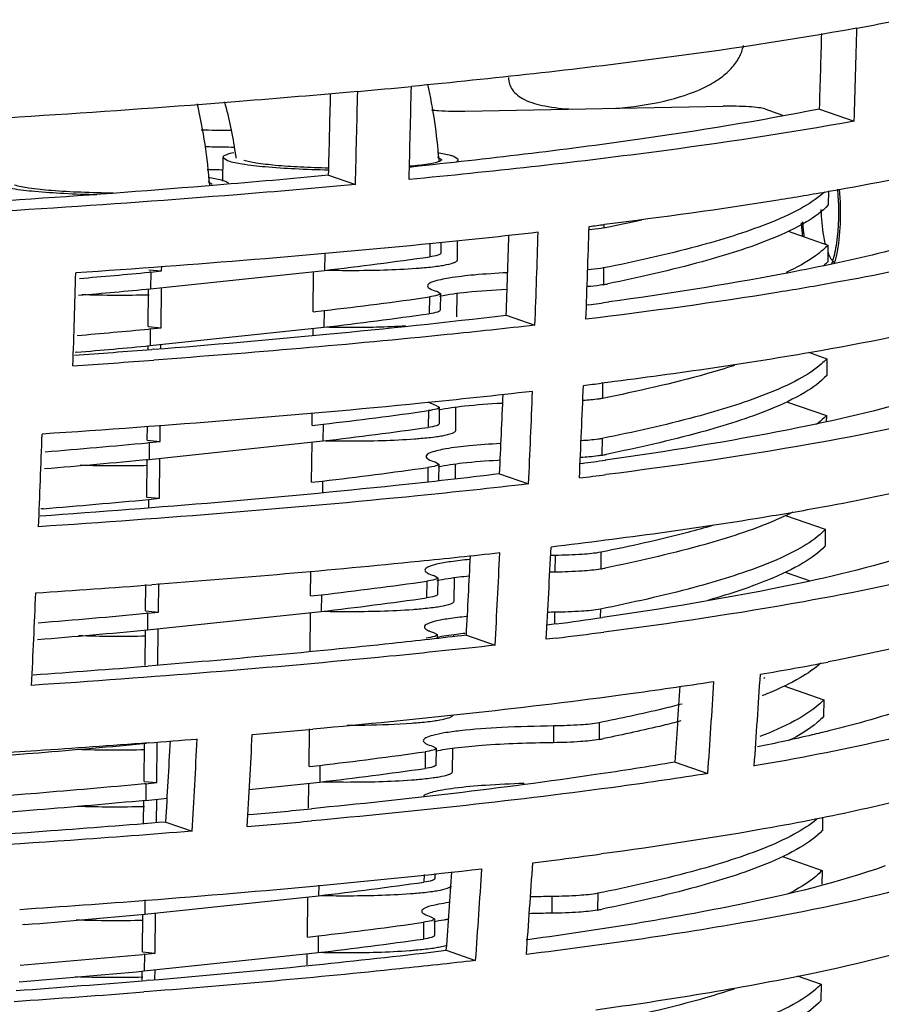
# Model space of a CAD drawing. Units: millimetres. Extents: x 183 to 1369, y 133 to 900.
# Drawn here: x 1309 to 1334, y 463 to 492 of the extents above; entities that cross this region are included whole.
import ezdxf

# ---------------------------------------------------------------- set-up
doc = ezdxf.new("R2010")
doc.units = ezdxf.units.MM
doc.header["$LTSCALE"] = 81.675
doc.layers.add('solid', color=7, linetype='CONTINUOUS', lineweight=30)

msp = doc.modelspace()

# ---------------------------------------------------------------- linework, layer by layer
at = {"layer": 'solid'}
for p, q in [((1321.954, 489.422), (1329.644, 489.565)), ((1330.881, 489.487), (1331.409, 489.302)), ((1332.506, 489.484), (1333.54, 489.123)), ((1314.753, 487.338), (1314.76, 488.043)), ((1314.76, 488.043), (1314.895, 487.947)), ((1321.143, 488.064), (1321.26, 487.982)), ((1321.76, 487.977), (1321.624, 488.073)), ((1320.37, 487.758), (1320.312, 487.752)), ((1314.318, 487.328), (1314.434, 487.246)), ((1317.899, 487.513), (1318.698, 487.234)), ((1332.773, 487.046), (1332.769, 486.631)), ((1326.094, 486.052), (1326.093, 485.947)), ((1331.575, 485.85), (1332.758, 485.436)), ((1321.732, 484.992), (1321.737, 485.575)), ((1320.916, 485.493), (1320.912, 485.085)), ((1321.24, 485.525), (1321.236, 485.188)), ((1332.758, 485.436), (1332.753, 484.939)), ((1317.783, 485.178), (1317.778, 484.68)), ((1312.551, 484.701), (1312.932, 484.665)), ((1312.604, 484.134), (1317.778, 484.68)), ((1312.608, 484.631), (1312.932, 484.665)), ((1312.932, 484.665), (1312.933, 484.804)), ((1326.082, 484.753), (1326.077, 484.256)), ((1312.608, 484.631), (1312.567, 484.627)), ((1312.608, 484.631), (1312.604, 484.134)), ((1317.444, 483.452), (1317.455, 484.646)), ((1312.535, 483.009), (1312.545, 484.134)), ((1312.916, 482.974), (1312.927, 484.168)), ((1320.901, 483.89), (1320.896, 483.393)), ((1321.117, 484.058), (1321.225, 483.994)), ((1321.225, 483.994), (1321.221, 483.496)), ((1321.716, 483.3), (1321.722, 483.983)), ((1317.444, 483.452), (1317.767, 483.486)), ((1317.767, 483.486), (1317.762, 482.988)), ((1325.634, 483.66), (1325.553, 483.649)), ((1323.185, 483.35), (1324.041, 483.051)), ((1312.535, 483.009), (1312.916, 482.974)), ((1312.593, 482.939), (1312.551, 482.936)), ((1312.588, 482.442), (1317.762, 482.988)), ((1312.593, 482.939), (1312.588, 482.442)), ((1312.593, 482.939), (1312.916, 482.974)), ((1317.437, 482.75), (1317.439, 482.954)), ((1312.528, 482.341), (1312.529, 482.442)), ((1312.692, 482.335), (1312.639, 482.331)), ((1312.91, 482.371), (1312.911, 482.476)), ((1310.406, 482.246), (1310.36, 482.242)), ((1332.175, 482.245), (1332.726, 482.053)), ((1332.726, 482.053), (1332.721, 481.555)), ((1326.05, 481.336), (1326.046, 480.872)), ((1321.085, 480.675), (1321.193, 480.61)), ((1321.194, 480.61), (1321.189, 480.112)), ((1321.684, 479.916), (1321.69, 480.599)), ((1331.527, 480.774), (1332.71, 480.361)), ((1317.412, 480.068), (1317.415, 480.428)), ((1320.869, 480.507), (1320.865, 480.009)), ((1332.71, 480.361), (1332.708, 480.172)), ((1312.503, 479.625), (1312.507, 480.048)), ((1312.884, 479.59), (1312.889, 480.077)), ((1317.412, 480.068), (1317.735, 480.102)), ((1317.735, 480.102), (1317.731, 479.605)), ((1326.035, 479.678), (1326.03, 479.18)), ((1312.503, 479.625), (1312.884, 479.59)), ((1312.561, 479.556), (1312.519, 479.552)), ((1312.556, 479.058), (1317.731, 479.605)), ((1312.561, 479.556), (1312.556, 479.058)), ((1312.561, 479.556), (1312.884, 479.59)), ((1317.396, 478.376), (1317.407, 479.571)), ((1312.868, 477.898), (1312.88, 479.092)), ((1312.487, 477.933), (1312.498, 479.059)), ((1320.853, 478.815), (1320.849, 478.402)), ((1321.069, 478.983), (1321.178, 478.918)), ((1321.178, 478.918), (1321.173, 478.421)), ((1321.671, 478.488), (1321.675, 478.907)), ((1322.983, 479.029), (1322.938, 479.026)), ((1325.441, 478.938), (1325.355, 478.927)), ((1322.989, 478.625), (1323.85, 478.325)), ((1317.396, 478.376), (1317.72, 478.411)), ((1317.72, 478.411), (1317.716, 478.074)), ((1312.487, 477.933), (1312.868, 477.898)), ((1312.545, 477.864), (1312.543, 477.629)), ((1312.545, 477.864), (1312.868, 477.898)), ((1309.404, 477.588), (1309.339, 477.582)), ((1331.496, 477.39), (1332.678, 476.977)), ((1332.678, 476.977), (1332.674, 476.48)), ((1324.639, 476.199), (1324.635, 475.701)), ((1326.003, 476.294), (1325.998, 475.796)), ((1317.364, 474.993), (1317.371, 475.722)), ((1321.037, 475.599), (1321.146, 475.535)), ((1331.48, 475.699), (1332.225, 475.438)), ((1312.455, 474.55), (1312.463, 475.331)), ((1312.837, 474.514), (1312.845, 475.36)), ((1320.822, 475.431), (1320.817, 474.934)), ((1321.146, 475.535), (1321.141, 475.037)), ((1321.636, 474.841), (1321.643, 475.524)), ((1317.364, 474.993), (1317.688, 475.027)), ((1317.688, 475.027), (1317.683, 474.529)), ((1312.455, 474.55), (1312.837, 474.514)), ((1312.513, 474.48), (1312.472, 474.476)), ((1312.509, 473.983), (1317.683, 474.529)), ((1312.513, 474.48), (1312.509, 473.983)), ((1312.513, 474.48), (1312.837, 474.514)), ((1317.349, 473.347), (1317.36, 474.495)), ((1324.624, 474.507), (1324.62, 474.169)), ((1325.987, 474.602), (1325.985, 474.365)), ((1324.462, 474.132), (1324.373, 474.121)), ((1324.669, 474.16), (1324.462, 474.132)), ((1312.44, 472.918), (1312.45, 473.983)), ((1312.822, 472.948), (1312.832, 474.017)), ((1321.021, 473.907), (1321.13, 473.843)), ((1321.13, 473.843), (1321.129, 473.736)), ((1321.627, 473.787), (1321.627, 473.832)), ((1321.999, 473.825), (1322.856, 473.526)), ((1324.675, 473.738), (1324.377, 473.702)), ((1330.881, 472.553), (1330.84, 472.536)), ((1331.019, 472.113), (1330.973, 472.094)), ((1331.448, 472.315), (1332.631, 471.902)), ((1332.631, 471.902), (1332.626, 471.404)), ((1325.955, 471.219), (1325.951, 470.721)), ((1317.317, 469.917), (1317.327, 471.038)), ((1317.765, 471.059), (1317.429, 471.029)), ((1324.592, 471.123), (1324.587, 470.626)), ((1312.408, 469.474), (1312.418, 470.6)), ((1312.789, 469.439), (1312.8, 470.633)), ((1320.774, 470.356), (1320.769, 469.858)), ((1320.99, 470.524), (1321.098, 470.459)), ((1321.098, 470.459), (1321.094, 469.961)), ((1321.589, 469.765), (1321.595, 470.448)), ((1328.208, 470.047), (1329.185, 469.706)), ((1317.317, 469.917), (1317.64, 469.951)), ((1317.64, 469.951), (1317.636, 469.454)), ((1312.408, 469.474), (1312.789, 469.439)), ((1312.466, 469.405), (1312.789, 469.439)), ((1315.539, 469.232), (1317.636, 469.454)), ((1317.305, 468.677), (1317.312, 469.42)), ((1312.466, 469.405), (1312.424, 469.401)), ((1312.466, 469.405), (1312.461, 468.907)), ((1312.396, 468.217), (1312.403, 468.908)), ((1312.461, 468.907), (1313.097, 468.974)), ((1312.778, 468.245), (1312.785, 468.941)), ((1313.057, 468.265), (1313.84, 467.992)), ((1315.554, 468.484), (1315.493, 468.478)), ((1332.598, 468.396), (1332.594, 468.021)), ((1331.401, 467.239), (1332.583, 466.826)), ((1332.583, 466.826), (1332.579, 466.419)), ((1320.74, 466.702), (1320.738, 466.475)), ((1321.064, 466.734), (1321.062, 466.578)), ((1317.607, 466.388), (1317.604, 466.07)), ((1312.429, 465.524), (1317.604, 466.07)), ((1312.433, 465.952), (1312.429, 465.524)), ((1317.269, 464.842), (1317.281, 466.036)), ((1324.544, 466.048), (1324.54, 465.55)), ((1325.908, 466.143), (1325.903, 465.645)), ((1312.36, 464.399), (1312.371, 465.524)), ((1312.742, 464.363), (1312.753, 465.558)), ((1320.942, 465.448), (1321.051, 465.384)), ((1321.051, 465.384), (1321.046, 464.886)), ((1308.858, 465.212), (1308.795, 465.207)), ((1320.727, 465.28), (1320.722, 464.783)), ((1317.269, 464.842), (1317.593, 464.876)), ((1317.593, 464.876), (1317.588, 464.378)), ((1323.886, 464.769), (1323.783, 464.754)), ((1321.403, 464.448), (1322.275, 464.144)), ((1312.36, 464.399), (1312.742, 464.363)), ((1312.418, 464.329), (1312.376, 464.325)), ((1312.414, 463.832), (1317.588, 464.378)), ((1312.418, 464.329), (1312.414, 463.832)), ((1312.418, 464.329), (1312.742, 464.363)), ((1317.262, 464.01), (1317.265, 464.344)), ((1312.734, 463.59), (1312.737, 463.866)), ((1312.352, 463.559), (1312.355, 463.832)), ((1312.532, 463.555), (1312.481, 463.551)), ((1331.84, 463.691), (1332.552, 463.443)), ((1332.552, 463.443), (1332.547, 462.945)), ((1312.557, 463.22), (1312.401, 463.208))]:
    msp.add_line(p, q, dxfattribs=at)
for centre, radius, start, end in [((1319.664, 568.33), 77.702, 280.34635, 281.32851), ((883.306, 504.08), 449.438, 358.13899, 358.42547), ((859.71, 503.979), 474.063, 358.20424, 358.53894), ((1303.558, 486.533), 17.688, 4.6858, 12.0351), ((722.651, 503.561), 595.464, 358.45567, 358.689432), ((709.018, 503.427), 609.895, 358.478622, 358.739126), ((1292.888, 775.302), 286.467, 275.18264, 275.50353), ((720.699, 503.478), 599.811, 358.46241, 358.727271), ((1296.725, 485.796), 17.696, 4.6152, 12.541), ((1303.534, 486.528), 11.712, 8.1303, 15.676), ((1313.785, 427.396), 61.456, 88.87983, 89.69762), ((1313.779, 426.712), 61.644, 89.08186, 89.58998), ((1313.794, 427.665), 60.69, 88.78291, 89.08203), ((1303.61, 486.539), 11.635, 7.7954, 8.1317), ((1303.641, 486.543), 11.605, 7.2978, 7.7955), ((1303.601, 486.539), 17.645, 4.4933, 4.6778), ((1314.927, 549.283), 61.605, 269.40773, 269.84366), ((1331.127, 488.67), 2.257, 311.3113, 312.8255), ((1315.671, 538.097), 53.18, 281.3023, 282.547), ((776.798, 503.365), 549.128, 357.89856, 358.18699), ((1303.22, 671.601), 186.961, 276.89098, 277.03214), ((1338.768, 486.583), 6.826, 184.0545, 187.4882), ((778.937, 503.428), 544.618, 357.88728, 358.13754), ((762.506, 503.322), 561.901, 357.93256, 358.21448), ((1335.533, 486.176), 2.936, 193.7083, 194.1363), ((1300.556, 630.484), 146.817, 276.73664, 277.96976), ((1334.243, 485.778), 1.585, 200.151, 201.9131), ((667.475, 502.954), 643.164, 358.118768, 358.365293), ((1287.77, 749.221), 265.753, 274.90393, 275.35383), ((1287.785, 748.499), 265.528, 274.8981, 275.36321), ((1314.254, 543.223), 60.141, 281.33761, 281.46583), ((1311.726, 518.568), 34.622, 268.0668, 271.3807), ((1300.545, 629.289), 146.817, 276.73664, 277.96976), ((1305.886, 630.927), 148.586, 277.63758, 277.87302), ((1300.54, 628.792), 146.817, 276.73664, 277.96976), ((1297.156, 702.151), 220.343, 275.38655, 276.78408), ((1287.725, 747.854), 266.079, 274.89328, 275.35372), ((1289.363, 782.122), 300.694, 274.44961, 275.43431), ((1284.339, 844.335), 363.109, 274.10595, 274.47011), ((1287.749, 747.032), 265.754, 274.89072, 275.36313), ((1283.363, 879.553), 398.623, 273.87366, 274.22059), ((788.891, 502.897), 537.026, 357.39656, 357.6907), ((1303.34, 663.121), 183.205, 276.94119, 277.10961), ((791.197, 502.947), 532.348, 357.38143, 357.63644), ((774.258, 502.875), 550.141, 357.4423, 357.72949), ((1300.513, 625.906), 146.817, 276.73664, 277.96976), ((1300.508, 625.408), 146.817, 276.73664, 277.96976), ((672.834, 502.6), 636.949, 357.701191, 357.949558), ((1287.163, 750.24), 271.873, 274.70595, 275.35135), ((1314.207, 538.147), 60.141, 281.33761, 281.46583), ((1287.186, 749.431), 271.561, 274.70282, 275.36069), ((1311.679, 513.492), 34.622, 268.0668, 271.3807), ((1300.497, 624.214), 146.817, 276.73664, 277.96976), ((1306.081, 621.784), 144.152, 277.71828, 277.99656), ((1303.619, 656.161), 178.982, 276.97794, 277.23285), ((1287.155, 748.452), 271.776, 274.69592, 275.36058), ((795.405, 502.232), 529.741, 356.9128, 357.21024), ((797.849, 502.267), 524.921, 356.89407, 357.15226), ((780.746, 502.239), 542.869, 356.96817, 357.25849), ((1325.255, 429.679), 46.524, 90.7586, 90.9299), ((1325.25, 429.235), 46.47, 90.7585, 90.9559), ((1314.175, 534.764), 60.141, 281.33761, 281.46583), ((1283.077, 870.059), 395.838, 273.78222, 274.28333), ((1300.465, 620.83), 146.817, 276.73664, 277.96976), ((683.892, 502.138), 625.881, 357.270331, 357.522518), ((1300.461, 620.333), 146.817, 276.73664, 277.96976), ((1287.026, 746.147), 272.86, 274.67442, 275.35087), ((1325.237, 428.18), 46.331, 90.7583, 91.0203), ((1305.868, 614.866), 141.956, 277.61061, 278.17375), ((1287.046, 745.361), 272.57, 274.67054, 275.36019), ((1311.631, 508.417), 34.622, 268.0668, 271.3807), ((1303.473, 648.642), 176.184, 276.91171, 277.3752), ((1317.035, 554.279), 82.76, 279.53761, 280.95351), ((1284.121, 827.807), 356.037, 274.02525, 274.57723), ((891.684, 500.917), 439.972, 355.96158, 356.31808), ((871.887, 501.047), 458.371, 356.07933, 356.42169), ((895.444, 500.857), 433.859, 355.92779, 356.22671), ((1326.455, 483.154), 11.947, 291.3745, 292.2251), ((1289.788, 775.188), 305.413, 274.85341, 275.19261), ((1285.666, 825.011), 355.406, 274.33556, 274.57096), ((739.827, 501.569), 574.197, 356.674987, 356.916213), ((726.257, 501.524), 588.539, 356.733831, 357.001292), ((737.435, 501.514), 579.005, 356.694376, 356.966189), ((1314.128, 529.688), 60.141, 281.33761, 281.46583), ((1311.599, 505.033), 34.622, 268.0668, 271.3807), ((1300.418, 615.755), 146.817, 276.73664, 277.96976), ((1300.413, 615.257), 146.817, 276.73664, 277.96976), ((1311.583, 503.341), 34.622, 268.0668, 271.3807), ((1291.666, 728.869), 261.478, 275.24154, 275.6458), ((1289.899, 767.651), 300.613, 274.88094, 275.24761), ((1302.465, 643.219), 177.474, 276.96141, 277.16836), ((1304.312, 628.63), 162.769, 277.16415, 277.66214), ((1296.01, 699.226), 233.853, 275.3096, 276.49479), ((832.151, 500.155), 490.553, 355.8258, 356.09935), ((813.486, 500.286), 510.071, 355.93675, 356.24418), ((829.255, 500.174), 495.828, 355.85368, 356.16982), ((1288.853, 774.326), 309.292, 274.38344, 275.34235), ((1300.381, 611.874), 146.817, 276.73664, 277.96976), ((1283.282, 844.781), 379.968, 273.8369, 274.4089), ((1325.131, 421.276), 44.776, 90.7514, 91.5917), ((1314.08, 524.613), 60.141, 281.33761, 281.46583), ((1286.796, 738.773), 274.449, 274.61076, 275.3592), ((1311.552, 499.957), 34.622, 268.0668, 271.3807), ((1325.124, 420.908), 44.647, 90.7505, 91.6319), ((1300.37, 610.679), 146.817, 276.73664, 277.96976), ((1300.366, 610.182), 146.817, 276.73664, 277.96976), ((1297.404, 662.527), 199.527, 275.84809, 276.90814), ((1286.681, 738.737), 275.612, 274.58705, 275.34943), ((1290.729, 726.793), 264.14, 274.73481, 275.8682), ((1286.696, 738.004), 275.376, 274.58141, 275.35869), ((1311.536, 498.266), 34.622, 268.0668, 271.3807), ((1284.506, 799.483), 337.095, 274.09865, 274.76028), ((1283.34, 836.706), 374.627, 273.85735, 274.44918)]:
    msp.add_arc(centre, radius, start, end, dxfattribs=at)
for points, knots in [([(1333.619, 491.891), (1331.638, 491.529), (1327.227, 490.875), (1322.795, 490.39), (1320.362, 490.155)], [0, 0, 0, 0, 0.45176, 1, 1, 1, 1]), ([(1326.446, 489.504), (1326.928, 489.543), (1327.826, 489.671), (1328.868, 489.993), (1329.523, 490.366), (1329.879, 490.667), (1330.125, 491.001), (1330.217, 491.247), (1330.242, 491.369)], [0, 0, 0, 0, 0.324115, 0.606777, 0.72449, 0.826861, 0.917118, 1, 1, 1, 1]), ([(1323.256, 490.419), (1323.255, 490.354), (1323.272, 490.222), (1323.364, 490.039), (1323.521, 489.882), (1323.837, 489.693), (1324.393, 489.542), (1324.876, 489.494), (1325.15, 489.48)], [0, 0, 0, 0, 0.084764, 0.169218, 0.26178, 0.36949, 0.644329, 1, 1, 1, 1]), ([(1318.765, 490.006), (1317.592, 489.9), (1312.536, 489.471), (1307.47, 489.149), (1303.579, 488.944)], [0, 0, 0, 0, 0.232125, 1, 1, 1, 1]), ([(1332.506, 489.484), (1330.71, 489.124), (1326.673, 488.473), (1322.614, 487.993), (1320.37, 487.758)], [0, 0, 0, 0, 0.448197, 1, 1, 1, 1]), ([(1320.959, 489.457), (1321.029, 489.449), (1321.36, 489.422), (1321.693, 489.417), (1321.954, 489.422)], [0, 0, 0, 0, 0.21331, 1, 1, 1, 1]), ([(1330.881, 489.487), (1330.824, 489.507), (1330.663, 489.529), (1330.252, 489.565), (1329.898, 489.57), (1329.644, 489.565)], [0, 0, 0, 0, 0.146661, 0.387477, 1, 1, 1, 1]), ([(1333.54, 489.123), (1331.562, 488.76), (1327.154, 488.104), (1322.726, 487.618), (1320.294, 487.384)], [0, 0, 0, 0, 0.451506, 1, 1, 1, 1]), ([(1315.081, 488.182), (1315, 488.166), (1314.9, 488.145), (1314.76, 488.079), (1314.76, 488.043)], [0, 0, 0, 0, 0.695579, 1, 1, 1, 1]), ([(1321.624, 488.073), (1321.595, 488.083), (1321.435, 488.13), (1321.271, 488.157), (1321.137, 488.178)], [0, 0, 0, 0, 0.188001, 1, 1, 1, 1]), ([(1314.895, 487.947), (1315.034, 487.899), (1315.408, 487.833), (1316.076, 487.757), (1316.936, 487.702), (1317.566, 487.681), (1317.9, 487.674)], [0, 0, 0, 0, 0.145695, 0.374626, 0.667794, 1, 1, 1, 1]), ([(1317.901, 487.723), (1317.62, 487.729), (1317.09, 487.748), (1316.368, 487.795), (1315.807, 487.86), (1315.493, 487.916), (1315.376, 487.956)], [0, 0, 0, 0, 0.332723, 0.625591, 0.854157, 1, 1, 1, 1]), ([(1321.183, 487.917), (1321.082, 487.876), (1320.794, 487.827), (1320.509, 487.794), (1320.33, 487.779)], [0, 0, 0, 0, 0.37644, 1, 1, 1, 1]), ([(1321.26, 487.982), (1321.26, 487.976), (1321.247, 487.942), (1321.209, 487.928), (1321.183, 487.917)], [0, 0, 0, 0, 0.16545, 1, 1, 1, 1]), ([(1321.719, 487.926), (1321.725, 487.93), (1321.743, 487.942), (1321.759, 487.962), (1321.76, 487.977)], [0, 0, 0, 0, 0.326662, 1, 1, 1, 1]), ([(1337.816, 488.108), (1337.454, 488.01), (1335.794, 487.59), (1334.113, 487.259), (1332.797, 487.027)], [0, 0, 0, 0, 0.219344, 1, 1, 1, 1]), ([(1317.899, 487.513), (1316.791, 487.408), (1312.005, 486.986), (1307.21, 486.667), (1303.524, 486.462)], [0, 0, 0, 0, 0.231564, 1, 1, 1, 1]), ([(1314.798, 487.337), (1314.769, 487.347), (1314.609, 487.394), (1314.445, 487.422), (1314.312, 487.442)], [0, 0, 0, 0, 0.188015, 1, 1, 1, 1]), ([(1314.926, 487.265), (1314.921, 487.272), (1314.885, 487.306), (1314.837, 487.324), (1314.798, 487.337)], [0, 0, 0, 0, 0.170374, 1, 1, 1, 1]), ([(1318.698, 487.234), (1317.525, 487.127), (1312.47, 486.698), (1307.406, 486.376), (1303.516, 486.17)], [0, 0, 0, 0, 0.232068, 1, 1, 1, 1]), ([(1308.07, 487.212), (1308.205, 487.164), (1308.571, 487.1), (1309.223, 487.024), (1310.063, 486.969), (1310.679, 486.947), (1311.007, 486.94)], [0, 0, 0, 0, 0.145868, 0.374378, 0.6672, 1, 1, 1, 1]), ([(1311.501, 486.981), (1311.177, 486.984), (1310.562, 486.998), (1309.717, 487.044), (1309.057, 487.113), (1308.686, 487.173), (1308.55, 487.221)], [0, 0, 0, 0, 0.327491, 0.622814, 0.854873, 1, 1, 1, 1]), ([(1332.797, 487.027), (1332.29, 486.938), (1330.068, 486.566), (1327.835, 486.26), (1326.108, 486.047)], [0, 0, 0, 0, 0.228117, 1, 1, 1, 1]), ([(1332.876, 484.883), (1332.881, 484.9), (1332.891, 484.933), (1332.906, 484.984), (1332.919, 485.026), (1332.929, 485.06), (1332.937, 485.085), (1332.943, 485.106), (1332.948, 485.123), (1332.951, 485.133), (1332.954, 485.142), (1332.955, 485.147), (1332.957, 485.151), (1332.957, 485.153), (1332.958, 485.155), (1332.958, 485.159), (1332.959, 485.164), (1332.96, 485.17), (1332.962, 485.181), (1332.965, 485.194), (1332.968, 485.209), (1332.972, 485.23), (1332.979, 485.267), (1332.989, 485.319), (1332.999, 485.371), (1333.006, 485.407), (1333.01, 485.428), (1333.013, 485.444), (1333.016, 485.459), (1333.018, 485.471), (1333.02, 485.479), (1333.02, 485.482), (1333.021, 485.485), (1333.021, 485.487), (1333.022, 485.493), (1333.022, 485.5), (1333.024, 485.512), (1333.025, 485.527), (1333.028, 485.55), (1333.031, 485.58), (1333.035, 485.615), (1333.039, 485.651), (1333.043, 485.686), (1333.047, 485.722), (1333.051, 485.757), (1333.055, 485.787), (1333.057, 485.81), (1333.059, 485.828), (1333.061, 485.843), (1333.062, 485.853), (1333.063, 485.859), (1333.063, 485.863), (1333.063, 485.868), (1333.064, 485.874), (1333.064, 485.885), (1333.065, 485.901), (1333.066, 485.92), (1333.067, 485.945), (1333.069, 485.976), (1333.07, 486.014), (1333.072, 486.051), (1333.074, 486.089), (1333.076, 486.126), (1333.078, 486.164), (1333.079, 486.195), (1333.08, 486.22), (1333.081, 486.236), (1333.082, 486.248), (1333.082, 486.256), (1333.082, 486.262), (1333.082, 486.269), (1333.082, 486.28), (1333.082, 486.296), (1333.082, 486.322), (1333.081, 486.355), (1333.081, 486.407), (1333.08, 486.473), (1333.079, 486.538), (1333.079, 486.59), (1333.078, 486.623), (1333.078, 486.649), (1333.078, 486.665), (1333.078, 486.677), (1333.078, 486.683), (1333.077, 486.69), (1333.077, 486.698), (1333.075, 486.717), (1333.073, 486.746), (1333.071, 486.785), (1333.068, 486.823), (1333.064, 486.875), (1333.058, 486.965), (1333.053, 487.043), (1333.049, 487.094)], [0, 0, 0, 0, 0.03125, 0.0625, 0.09375, 0.109375, 0.125, 0.140625, 0.148438, 0.15625, 0.160156, 0.164062, 0.166016, 0.166992, 0.167969, 0.169922, 0.171875, 0.175781, 0.179688, 0.1875, 0.195312, 0.203125, 0.21875, 0.25, 0.28125, 0.296875, 0.304688, 0.3125, 0.320312, 0.328125, 0.330078, 0.332031, 0.333008, 0.333984, 0.335938, 0.339844, 0.34375, 0.351562, 0.359375, 0.375, 0.390625, 0.40625, 0.421875, 0.4375, 0.453125, 0.46875, 0.476562, 0.484375, 0.492188, 0.496094, 0.498047, 0.5, 0.501953, 0.503906, 0.507812, 0.515625, 0.523438, 0.53125, 0.546875, 0.5625, 0.578125, 0.59375, 0.609375, 0.625, 0.640625, 0.648438, 0.65625, 0.660156, 0.664062, 0.666016, 0.667969, 0.671875, 0.679688, 0.6875, 0.703125, 0.71875, 0.75, 0.78125, 0.796875, 0.8125, 0.820312, 0.828125, 0.832031, 0.833984, 0.835938, 0.839844, 0.84375, 0.859375, 0.875, 0.890625, 0.90625, 0.9375, 1, 1, 1, 1]), ([(1333.092, 487.102), (1333.124, 486.758), (1333.14, 486.098), (1333.074, 485.44), (1333.008, 485.135)], [0, 0, 0, 0, 0.525277, 1, 1, 1, 1]), ([(1332.617, 486.976), (1332.413, 486.796), (1331.873, 486.455), (1331.295, 486.2), (1330.961, 486.069)], [0, 0, 0, 0, 0.431069, 1, 1, 1, 1]), ([(1332.769, 486.631), (1332.584, 486.428), (1332.042, 486.046), (1331.45, 485.772), (1331.1, 485.629)], [0, 0, 0, 0, 0.420939, 1, 1, 1, 1]), ([(1332.68, 485.48), (1332.662, 485.555), (1332.594, 485.89), (1332.565, 486.232), (1332.559, 486.496)], [0, 0, 0, 0, 0.226012, 1, 1, 1, 1]), ([(1331.999, 486.127), (1332.001, 486.108), (1332.003, 486.08), (1332.006, 486.043), (1332.008, 486.015), (1332.011, 485.987), (1332.014, 485.959), (1332.016, 485.932), (1332.019, 485.904), (1332.022, 485.877), (1332.025, 485.85), (1332.028, 485.823), (1332.031, 485.801), (1332.033, 485.783), (1332.035, 485.771), (1332.036, 485.763), (1332.037, 485.753), (1332.039, 485.737), (1332.043, 485.713), (1332.045, 485.694), (1332.046, 485.685)], [0, 0, 0, 0, 0.125, 0.1875, 0.25, 0.3125, 0.375, 0.4375, 0.5, 0.5625, 0.625, 0.6875, 0.75, 0.78125, 0.8125, 0.828125, 0.84375, 0.875, 0.9375, 1, 1, 1, 1]), ([(1326.093, 485.947), (1326.065, 485.942), (1325.921, 485.917), (1325.776, 485.902), (1325.659, 485.893)], [0, 0, 0, 0, 0.200992, 1, 1, 1, 1]), ([(1330.961, 486.069), (1330.279, 485.8), (1328.662, 485.309), (1327.016, 484.941), (1326.082, 484.753)], [0, 0, 0, 0, 0.434971, 1, 1, 1, 1]), ([(1324.134, 485.814), (1323.089, 485.696), (1318.511, 485.212), (1313.921, 484.846), (1310.377, 484.606)], [0, 0, 0, 0, 0.22839, 1, 1, 1, 1]), ([(1331.1, 485.629), (1330.423, 485.352), (1328.802, 484.848), (1327.151, 484.473), (1326.209, 484.282)], [0, 0, 0, 0, 0.432454, 1, 1, 1, 1]), ([(1336.45, 485.79), (1336.19, 485.706), (1334.997, 485.347), (1333.783, 485.061), (1332.831, 484.859)], [0, 0, 0, 0, 0.219254, 1, 1, 1, 1]), ([(1332.601, 485.284), (1332.534, 485.225), (1332.199, 484.963), (1331.821, 484.763), (1331.518, 484.622)], [0, 0, 0, 0, 0.211211, 1, 1, 1, 1]), ([(1337.696, 485.355), (1337.352, 485.261), (1335.785, 484.858), (1334.198, 484.539), (1332.956, 484.316)], [0, 0, 0, 0, 0.220102, 1, 1, 1, 1]), ([(1321.236, 485.188), (1321.236, 485.176), (1321.206, 485.15), (1321.099, 485.115), (1320.993, 485.096), (1320.912, 485.085)], [0, 0, 0, 0, 0.099912, 0.294015, 1, 1, 1, 1]), ([(1321.334, 484.838), (1321.435, 484.856), (1321.564, 484.883), (1321.697, 484.938), (1321.731, 484.976), (1321.732, 484.992)], [0, 0, 0, 0, 0.695985, 0.8905, 1, 1, 1, 1]), ([(1332.87, 484.998), (1332.861, 485.01), (1332.823, 485.07), (1332.793, 485.135), (1332.772, 485.187)], [0, 0, 0, 0, 0.220285, 1, 1, 1, 1]), ([(1332.95, 484.913), (1332.943, 484.918), (1332.913, 484.943), (1332.888, 484.973), (1332.87, 484.998)], [0, 0, 0, 0, 0.223125, 1, 1, 1, 1]), ([(1333.008, 485.135), (1333.003, 485.112), (1332.985, 485.029), (1332.963, 484.946), (1332.944, 484.885)], [0, 0, 0, 0, 0.26311, 1, 1, 1, 1]), ([(1317.859, 484.689), (1318.096, 484.684), (1318.979, 484.676), (1319.863, 484.696), (1320.507, 484.744)], [0, 0, 0, 0, 0.268537, 1, 1, 1, 1]), ([(1320.507, 484.744), (1320.568, 484.749), (1320.787, 484.766), (1321.007, 484.789), (1321.164, 484.811)], [0, 0, 0, 0, 0.279296, 1, 1, 1, 1]), ([(1326.082, 484.753), (1326.052, 484.747), (1325.899, 484.721), (1325.745, 484.706), (1325.622, 484.696)], [0, 0, 0, 0, 0.199491, 1, 1, 1, 1]), ([(1332.831, 484.859), (1332.348, 484.756), (1330.161, 484.322), (1327.957, 483.98), (1326.239, 483.742)], [0, 0, 0, 0, 0.22192, 1, 1, 1, 1]), ([(1323.215, 484.612), (1322.887, 484.595), (1322.305, 484.556), (1321.57, 484.475), (1321.112, 484.383), (1320.901, 484.302), (1320.845, 484.244), (1320.845, 484.22)], [0, 0, 0, 0, 0.4047, 0.715661, 0.914531, 0.969759, 1, 1, 1, 1]), ([(1320.845, 484.22), (1320.844, 484.184), (1320.951, 484.106), (1321.047, 484.079), (1321.117, 484.058)], [0, 0, 0, 0, 0.326825, 1, 1, 1, 1]), ([(1323.196, 484.113), (1322.801, 484.093), (1322.135, 484.046), (1321.47, 483.962), (1321.204, 483.901)], [0, 0, 0, 0, 0.592309, 1, 1, 1, 1]), ([(1332.956, 484.316), (1332.403, 484.216), (1329.945, 483.797), (1327.473, 483.461), (1325.557, 483.229)], [0, 0, 0, 0, 0.225627, 1, 1, 1, 1]), ([(1326.077, 484.256), (1326.046, 484.249), (1325.89, 484.223), (1325.731, 484.208), (1325.605, 484.198)], [0, 0, 0, 0, 0.198828, 1, 1, 1, 1]), ([(1321.225, 483.994), (1321.225, 483.982), (1321.195, 483.955), (1321.088, 483.921), (1320.982, 483.902), (1320.901, 483.89)], [0, 0, 0, 0, 0.099912, 0.294015, 1, 1, 1, 1]), ([(1321.221, 483.496), (1321.221, 483.484), (1321.19, 483.458), (1321.084, 483.423), (1320.977, 483.404), (1320.896, 483.393)], [0, 0, 0, 0, 0.099912, 0.294015, 1, 1, 1, 1]), ([(1337.024, 483.239), (1335.448, 482.832), (1331.788, 482.108), (1328.098, 481.584), (1326.015, 481.324)], [0, 0, 0, 0, 0.436796, 1, 1, 1, 1]), ([(1324.041, 483.051), (1323.169, 482.952), (1319.394, 482.547), (1315.611, 482.226), (1312.7, 482.011)], [0, 0, 0, 0, 0.231109, 1, 1, 1, 1]), ([(1317.843, 482.997), (1318.049, 482.993), (1318.834, 482.984), (1319.62, 483), (1320.197, 483.033)], [0, 0, 0, 0, 0.262903, 1, 1, 1, 1]), ([(1329.98, 481.853), (1329.703, 481.763), (1328.407, 481.377), (1327.086, 481.08), (1326.046, 480.872)], [0, 0, 0, 0, 0.21555, 1, 1, 1, 1]), ([(1332.569, 481.9), (1332.365, 481.72), (1331.826, 481.38), (1331.248, 481.125), (1330.913, 480.993)], [0, 0, 0, 0, 0.431069, 1, 1, 1, 1]), ([(1332.721, 481.555), (1332.536, 481.352), (1331.994, 480.97), (1331.402, 480.696), (1331.053, 480.554)], [0, 0, 0, 0, 0.420939, 1, 1, 1, 1]), ([(1323.966, 481.08), (1322.864, 480.954), (1318.009, 480.44), (1313.14, 480.058), (1309.375, 479.81)], [0, 0, 0, 0, 0.227209, 1, 1, 1, 1]), ([(1326.046, 480.872), (1326.009, 480.865), (1325.821, 480.833), (1325.63, 480.817), (1325.476, 480.807)], [0, 0, 0, 0, 0.194132, 1, 1, 1, 1]), ([(1330.913, 480.993), (1330.231, 480.725), (1328.614, 480.233), (1326.968, 479.865), (1326.035, 479.678)], [0, 0, 0, 0, 0.434971, 1, 1, 1, 1]), ([(1335.65, 480.923), (1334.32, 480.517), (1331.157, 479.802), (1327.961, 479.291), (1326.134, 479.034)], [0, 0, 0, 0, 0.4298, 1, 1, 1, 1]), ([(1320.853, 480.774), (1320.865, 480.764), (1320.938, 480.72), (1321.019, 480.694), (1321.085, 480.675)], [0, 0, 0, 0, 0.183047, 1, 1, 1, 1]), ([(1321.194, 480.61), (1321.193, 480.598), (1321.163, 480.572), (1321.057, 480.537), (1320.95, 480.518), (1320.869, 480.507)], [0, 0, 0, 0, 0.099912, 0.294015, 1, 1, 1, 1]), ([(1323.06, 480.724), (1322.686, 480.704), (1322.055, 480.657), (1321.425, 480.576), (1321.172, 480.517)], [0, 0, 0, 0, 0.590801, 1, 1, 1, 1]), ([(1331.053, 480.554), (1330.375, 480.277), (1328.754, 479.772), (1327.103, 479.398), (1326.162, 479.207)], [0, 0, 0, 0, 0.432454, 1, 1, 1, 1]), ([(1336.873, 480.496), (1335.34, 480.094), (1331.775, 479.378), (1328.182, 478.86), (1326.153, 478.602)], [0, 0, 0, 0, 0.436692, 1, 1, 1, 1]), ([(1332.71, 480.361), (1332.689, 480.338), (1332.597, 480.242), (1332.495, 480.156), (1332.413, 480.094)], [0, 0, 0, 0, 0.232687, 1, 1, 1, 1]), ([(1321.189, 480.112), (1321.189, 480.101), (1321.158, 480.074), (1321.052, 480.039), (1320.946, 480.021), (1320.865, 480.009)], [0, 0, 0, 0, 0.099912, 0.294015, 1, 1, 1, 1]), ([(1320.459, 479.669), (1320.52, 479.673), (1320.74, 479.691), (1320.959, 479.713), (1321.116, 479.736)], [0, 0, 0, 0, 0.279296, 1, 1, 1, 1]), ([(1321.287, 479.762), (1321.387, 479.78), (1321.517, 479.808), (1321.65, 479.862), (1321.684, 479.9), (1321.684, 479.916)], [0, 0, 0, 0, 0.695985, 0.8905, 1, 1, 1, 1]), ([(1326.035, 479.678), (1325.996, 479.67), (1325.794, 479.637), (1325.59, 479.62), (1325.425, 479.61)], [0, 0, 0, 0, 0.192405, 1, 1, 1, 1]), ([(1317.811, 479.613), (1318.048, 479.609), (1318.931, 479.601), (1319.815, 479.621), (1320.459, 479.669)], [0, 0, 0, 0, 0.268537, 1, 1, 1, 1]), ([(1323.006, 479.528), (1322.699, 479.51), (1322.156, 479.471), (1321.47, 479.391), (1321.045, 479.302), (1320.848, 479.223), (1320.797, 479.168), (1320.797, 479.144)], [0, 0, 0, 0, 0.405633, 0.715885, 0.913946, 0.969181, 1, 1, 1, 1]), ([(1320.797, 479.144), (1320.797, 479.109), (1320.904, 479.03), (1320.999, 479.003), (1321.069, 478.983)], [0, 0, 0, 0, 0.326825, 1, 1, 1, 1]), ([(1326.03, 479.18), (1325.99, 479.172), (1325.782, 479.138), (1325.572, 479.122), (1325.402, 479.111)], [0, 0, 0, 0, 0.191671, 1, 1, 1, 1]), ([(1321.178, 478.918), (1321.178, 478.907), (1321.147, 478.88), (1321.041, 478.845), (1320.935, 478.826), (1320.853, 478.815)], [0, 0, 0, 0, 0.099912, 0.294015, 1, 1, 1, 1]), ([(1322.938, 479.026), (1322.587, 479.006), (1321.991, 478.96), (1321.396, 478.881), (1321.157, 478.825)], [0, 0, 0, 0, 0.589147, 1, 1, 1, 1]), ([(1322.989, 478.625), (1321.962, 478.502), (1317.414, 477.993), (1312.852, 477.615), (1309.32, 477.367)], [0, 0, 0, 0, 0.226197, 1, 1, 1, 1]), ([(1336.753, 478.541), (1336.462, 478.464), (1335.163, 478.137), (1333.85, 477.866), (1332.829, 477.676)], [0, 0, 0, 0, 0.224828, 1, 1, 1, 1]), ([(1323.85, 478.325), (1322.75, 478.199), (1317.898, 477.683), (1313.033, 477.3), (1309.27, 477.051)], [0, 0, 0, 0, 0.227035, 1, 1, 1, 1]), ([(1332.829, 477.676), (1332.218, 477.562), (1329.458, 477.08), (1326.681, 476.706), (1324.518, 476.449)], [0, 0, 0, 0, 0.22215, 1, 1, 1, 1]), ([(1331.709, 477.483), (1331.657, 477.456), (1331.431, 477.344), (1331.2, 477.243), (1331.021, 477.17)], [0, 0, 0, 0, 0.233756, 1, 1, 1, 1]), ([(1329.322, 477.087), (1329.078, 477.016), (1327.981, 476.714), (1326.869, 476.468), (1326.003, 476.294)], [0, 0, 0, 0, 0.223005, 1, 1, 1, 1]), ([(1331.021, 477.17), (1330.343, 476.893), (1328.723, 476.389), (1327.072, 476.014), (1326.13, 475.823)], [0, 0, 0, 0, 0.432454, 1, 1, 1, 1]), ([(1332.522, 476.825), (1332.317, 476.645), (1331.778, 476.304), (1331.2, 476.049), (1330.866, 475.918)], [0, 0, 0, 0, 0.431069, 1, 1, 1, 1]), ([(1332.674, 476.48), (1332.489, 476.277), (1331.947, 475.895), (1331.355, 475.621), (1331.005, 475.478)], [0, 0, 0, 0, 0.420939, 1, 1, 1, 1]), ([(1322.994, 476.273), (1322.193, 476.184), (1318.746, 475.82), (1315.293, 475.525), (1312.641, 475.327)], [0, 0, 0, 0, 0.232698, 1, 1, 1, 1]), ([(1326.003, 476.294), (1325.821, 476.258), (1325.365, 476.219), (1324.909, 476.203), (1324.639, 476.199)], [0, 0, 0, 0, 0.407651, 1, 1, 1, 1]), ([(1335.324, 476.245), (1334.036, 475.836), (1330.954, 475.119), (1327.839, 474.609), (1326.051, 474.352)], [0, 0, 0, 0, 0.427854, 1, 1, 1, 1]), ([(1322.099, 476.079), (1321.909, 476.061), (1321.582, 476.026), (1321.154, 475.948), (1320.908, 475.887), (1320.766, 475.802), (1320.765, 475.761)], [0, 0, 0, 0, 0.409226, 0.715241, 0.910154, 1, 1, 1, 1]), ([(1330.866, 475.918), (1330.183, 475.649), (1328.566, 475.158), (1326.921, 474.79), (1325.987, 474.602)], [0, 0, 0, 0, 0.434971, 1, 1, 1, 1]), ([(1320.765, 475.761), (1320.765, 475.725), (1320.872, 475.647), (1320.967, 475.62), (1321.037, 475.599)], [0, 0, 0, 0, 0.326825, 1, 1, 1, 1]), ([(1322.071, 475.579), (1321.976, 475.57), (1321.659, 475.536), (1321.342, 475.492), (1321.125, 475.442)], [0, 0, 0, 0, 0.300625, 1, 1, 1, 1]), ([(1325.998, 475.796), (1325.816, 475.76), (1325.36, 475.722), (1324.905, 475.705), (1324.635, 475.701)], [0, 0, 0, 0, 0.407651, 1, 1, 1, 1]), ([(1336.568, 475.81), (1335.076, 475.406), (1331.592, 474.69), (1328.078, 474.173), (1326.089, 473.915)], [0, 0, 0, 0, 0.435292, 1, 1, 1, 1]), ([(1321.146, 475.535), (1321.146, 475.523), (1321.115, 475.496), (1321.009, 475.461), (1320.903, 475.443), (1320.822, 475.431)], [0, 0, 0, 0, 0.099912, 0.294015, 1, 1, 1, 1]), ([(1331.005, 475.478), (1330.872, 475.424), (1330.273, 475.192), (1329.659, 474.999), (1329.179, 474.862)], [0, 0, 0, 0, 0.223471, 1, 1, 1, 1]), ([(1321.141, 475.037), (1321.141, 475.025), (1321.111, 474.999), (1321.004, 474.964), (1320.898, 474.945), (1320.817, 474.934)], [0, 0, 0, 0, 0.099912, 0.294015, 1, 1, 1, 1]), ([(1321.239, 474.687), (1321.339, 474.705), (1321.469, 474.732), (1321.602, 474.787), (1321.636, 474.825), (1321.636, 474.841)], [0, 0, 0, 0, 0.695985, 0.8905, 1, 1, 1, 1]), ([(1317.764, 474.538), (1318.001, 474.533), (1318.884, 474.525), (1319.767, 474.545), (1320.412, 474.593)], [0, 0, 0, 0, 0.268537, 1, 1, 1, 1]), ([(1320.412, 474.593), (1320.473, 474.598), (1320.692, 474.615), (1320.912, 474.638), (1321.069, 474.66)], [0, 0, 0, 0, 0.279296, 1, 1, 1, 1]), ([(1325.987, 474.602), (1325.805, 474.566), (1325.349, 474.528), (1324.894, 474.511), (1324.624, 474.507)], [0, 0, 0, 0, 0.407651, 1, 1, 1, 1]), ([(1322.003, 474.379), (1321.824, 474.361), (1321.516, 474.327), (1321.114, 474.25), (1320.882, 474.191), (1320.75, 474.109), (1320.75, 474.069)], [0, 0, 0, 0, 0.409077, 0.714446, 0.909103, 1, 1, 1, 1]), ([(1337.52, 474.188), (1337.188, 474.081), (1335.62, 473.619), (1334.022, 473.271), (1332.76, 473.027)], [0, 0, 0, 0, 0.213573, 1, 1, 1, 1]), ([(1321.999, 473.825), (1321.268, 473.739), (1318.117, 473.387), (1314.96, 473.1), (1312.533, 472.906)], [0, 0, 0, 0, 0.232225, 1, 1, 1, 1]), ([(1320.75, 474.069), (1320.75, 474.059), (1320.769, 474.003), (1320.83, 473.978), (1320.874, 473.959)], [0, 0, 0, 0, 0.166095, 1, 1, 1, 1]), ([(1321.13, 473.843), (1321.13, 473.831), (1321.099, 473.804), (1320.993, 473.77), (1320.887, 473.751), (1320.806, 473.739)], [0, 0, 0, 0, 0.099912, 0.294015, 1, 1, 1, 1]), ([(1320.874, 473.959), (1320.884, 473.955), (1320.932, 473.935), (1320.982, 473.919), (1321.021, 473.907)], [0, 0, 0, 0, 0.218846, 1, 1, 1, 1]), ([(1321.965, 473.878), (1321.879, 473.869), (1321.593, 473.837), (1321.306, 473.796), (1321.109, 473.75)], [0, 0, 0, 0, 0.298233, 1, 1, 1, 1]), ([(1322.856, 473.526), (1321.808, 473.409), (1317.218, 472.929), (1312.616, 472.567), (1309.063, 472.331)], [0, 0, 0, 0, 0.228397, 1, 1, 1, 1]), ([(1332.549, 473.002), (1332.365, 472.826), (1331.868, 472.492), (1331.331, 472.242), (1331.019, 472.113)], [0, 0, 0, 0, 0.430686, 1, 1, 1, 1]), ([(1329.364, 472.439), (1328.511, 472.306), (1324.657, 471.751), (1320.783, 471.337), (1317.765, 471.059)], [0, 0, 0, 0, 0.221645, 1, 1, 1, 1]), ([(1328.417, 471.776), (1328.228, 471.727), (1327.412, 471.524), (1326.589, 471.346), (1325.955, 471.219)], [0, 0, 0, 0, 0.231712, 1, 1, 1, 1]), ([(1335.914, 471.953), (1335.699, 471.865), (1334.676, 471.477), (1333.62, 471.184), (1332.785, 470.976)], [0, 0, 0, 0, 0.2126, 1, 1, 1, 1]), ([(1337.286, 471.474), (1336.329, 471.158), (1334.098, 470.582), (1331.838, 470.15), (1330.563, 469.932)], [0, 0, 0, 0, 0.43795, 1, 1, 1, 1]), ([(1332.474, 471.749), (1332.261, 471.561), (1331.693, 471.208), (1331.085, 470.945), (1330.732, 470.809)], [0, 0, 0, 0, 0.429025, 1, 1, 1, 1]), ([(1318.457, 471.147), (1318.631, 471.147), (1319.272, 471.153), (1319.914, 471.175), (1320.38, 471.209)], [0, 0, 0, 0, 0.271396, 1, 1, 1, 1]), ([(1320.38, 471.209), (1320.441, 471.214), (1320.661, 471.232), (1320.88, 471.254), (1321.037, 471.276)], [0, 0, 0, 0, 0.279296, 1, 1, 1, 1]), ([(1321.208, 471.303), (1321.308, 471.321), (1321.438, 471.349), (1321.57, 471.403), (1321.605, 471.441), (1321.605, 471.457)], [0, 0, 0, 0, 0.695985, 0.8905, 1, 1, 1, 1]), ([(1325.955, 471.219), (1325.773, 471.182), (1325.317, 471.144), (1324.862, 471.127), (1324.592, 471.123)], [0, 0, 0, 0, 0.407651, 1, 1, 1, 1]), ([(1328.385, 471.272), (1328.208, 471.226), (1327.444, 471.036), (1326.674, 470.868), (1326.083, 470.748)], [0, 0, 0, 0, 0.232763, 1, 1, 1, 1]), ([(1332.626, 471.404), (1332.568, 471.341), (1332.266, 471.056), (1331.902, 470.846), (1331.609, 470.697)], [0, 0, 0, 0, 0.207246, 1, 1, 1, 1]), ([(1324.592, 471.123), (1324.078, 471.117), (1323.149, 471.09), (1322.061, 471.013), (1321.381, 470.927), (1321.034, 470.855), (1320.829, 470.798), (1320.718, 470.721), (1320.718, 470.685)], [0, 0, 0, 0, 0.391531, 0.708153, 0.827339, 0.916029, 0.972709, 1, 1, 1, 1]), ([(1332.785, 470.976), (1332.619, 470.935), (1331.912, 470.765), (1331.202, 470.611), (1330.657, 470.5)], [0, 0, 0, 0, 0.235436, 1, 1, 1, 1]), ([(1312.534, 470.622), (1311.429, 470.538), (1306.748, 470.204), (1302.061, 469.949), (1298.479, 469.787)], [0, 0, 0, 0, 0.236098, 1, 1, 1, 1]), ([(1312.477, 470.599), (1311.407, 470.499), (1306.768, 470.093), (1302.121, 469.792), (1298.546, 469.601)], [0, 0, 0, 0, 0.23091, 1, 1, 1, 1]), ([(1320.718, 470.685), (1320.718, 470.65), (1320.825, 470.571), (1320.92, 470.544), (1320.99, 470.524)], [0, 0, 0, 0, 0.326825, 1, 1, 1, 1]), ([(1324.587, 470.626), (1323.879, 470.616), (1322.9, 470.585), (1321.73, 470.479), (1321.268, 470.41), (1321.077, 470.366)], [0, 0, 0, 0, 0.602697, 0.833704, 1, 1, 1, 1]), ([(1325.951, 470.721), (1325.768, 470.684), (1325.312, 470.646), (1324.857, 470.629), (1324.587, 470.626)], [0, 0, 0, 0, 0.407651, 1, 1, 1, 1]), ([(1321.098, 470.459), (1321.098, 470.447), (1321.068, 470.421), (1320.961, 470.386), (1320.855, 470.367), (1320.774, 470.356)], [0, 0, 0, 0, 0.099912, 0.294015, 1, 1, 1, 1]), ([(1328.208, 470.047), (1327.422, 469.914), (1323.829, 469.352), (1320.215, 468.938), (1317.39, 468.659)], [0, 0, 0, 0, 0.219284, 1, 1, 1, 1]), ([(1321.094, 469.961), (1321.094, 469.95), (1321.063, 469.923), (1320.957, 469.888), (1320.851, 469.87), (1320.769, 469.858)], [0, 0, 0, 0, 0.099912, 0.294015, 1, 1, 1, 1]), ([(1321.192, 469.611), (1321.292, 469.629), (1321.422, 469.657), (1321.555, 469.711), (1321.589, 469.749), (1321.589, 469.765)], [0, 0, 0, 0, 0.695985, 0.8905, 1, 1, 1, 1]), ([(1329.185, 469.706), (1328.321, 469.57), (1324.403, 469), (1320.465, 468.58), (1317.393, 468.298)], [0, 0, 0, 0, 0.220848, 1, 1, 1, 1]), ([(1317.716, 469.462), (1317.953, 469.458), (1318.836, 469.45), (1319.72, 469.47), (1320.364, 469.518)], [0, 0, 0, 0, 0.268537, 1, 1, 1, 1]), ([(1320.364, 469.518), (1320.425, 469.522), (1320.645, 469.54), (1320.864, 469.562), (1321.021, 469.585)], [0, 0, 0, 0, 0.279296, 1, 1, 1, 1]), ([(1312.424, 469.401), (1311.351, 469.3), (1306.704, 468.895), (1302.047, 468.594), (1298.464, 468.403)], [0, 0, 0, 0, 0.230924, 1, 1, 1, 1]), ([(1323.714, 469.412), (1323.331, 469.399), (1322.641, 469.367), (1321.832, 469.297), (1321.316, 469.224), (1321.04, 469.17), (1320.849, 469.113), (1320.748, 469.065), (1320.721, 469.035)], [0, 0, 0, 0, 0.378301, 0.683096, 0.801318, 0.893976, 0.960064, 1, 1, 1, 1]), ([(1336.032, 469.208), (1335.775, 469.134), (1334.627, 468.822), (1333.465, 468.565), (1332.56, 468.383)], [0, 0, 0, 0, 0.224344, 1, 1, 1, 1]), ([(1312.461, 468.907), (1311.384, 468.806), (1306.715, 468.398), (1302.038, 468.096), (1298.438, 467.904)], [0, 0, 0, 0, 0.230821, 1, 1, 1, 1]), ([(1313.057, 468.265), (1311.916, 468.17), (1307.028, 467.79), (1302.132, 467.505), (1298.378, 467.326)], [0, 0, 0, 0, 0.233524, 1, 1, 1, 1]), ([(1332.56, 468.383), (1332.075, 468.285), (1329.902, 467.873), (1327.715, 467.543), (1326.014, 467.314)], [0, 0, 0, 0, 0.223926, 1, 1, 1, 1]), ([(1332.424, 468.349), (1332.22, 468.173), (1331.687, 467.84), (1331.116, 467.588), (1330.787, 467.459)], [0, 0, 0, 0, 0.432473, 1, 1, 1, 1]), ([(1313.84, 467.992), (1312.633, 467.895), (1307.47, 467.508), (1302.301, 467.22), (1298.339, 467.04)], [0, 0, 0, 0, 0.233918, 1, 1, 1, 1]), ([(1332.594, 468.021), (1332.409, 467.818), (1331.867, 467.435), (1331.275, 467.162), (1330.926, 467.019)], [0, 0, 0, 0, 0.420939, 1, 1, 1, 1]), ([(1330.787, 467.459), (1330.104, 467.19), (1328.487, 466.699), (1326.842, 466.33), (1325.908, 466.143)], [0, 0, 0, 0, 0.434971, 1, 1, 1, 1]), ([(1334.465, 466.959), (1333.059, 466.457), (1329.537, 465.624), (1325.978, 465.056), (1323.886, 464.769)], [0, 0, 0, 0, 0.414039, 1, 1, 1, 1]), ([(1330.926, 467.019), (1330.248, 466.742), (1328.627, 466.238), (1326.976, 465.863), (1326.035, 465.672)], [0, 0, 0, 0, 0.432454, 1, 1, 1, 1]), ([(1332.583, 466.826), (1332.525, 466.762), (1332.22, 466.476), (1331.852, 466.264), (1331.557, 466.115)], [0, 0, 0, 0, 0.206991, 1, 1, 1, 1]), ([(1321.062, 466.578), (1321.062, 466.566), (1321.031, 466.54), (1320.925, 466.505), (1320.819, 466.486), (1320.738, 466.475)], [0, 0, 0, 0, 0.099912, 0.294015, 1, 1, 1, 1]), ([(1335.773, 466.503), (1334.121, 466.015), (1330.132, 465.185), (1326.108, 464.61), (1323.785, 464.324)], [0, 0, 0, 0, 0.423922, 1, 1, 1, 1]), ([(1320.332, 466.134), (1320.394, 466.139), (1320.613, 466.156), (1320.832, 466.179), (1320.989, 466.201)], [0, 0, 0, 0, 0.279296, 1, 1, 1, 1]), ([(1321.16, 466.228), (1321.255, 466.245), (1321.38, 466.27), (1321.51, 466.322), (1321.549, 466.353), (1321.555, 466.37)], [0, 0, 0, 0, 0.676602, 0.878966, 1, 1, 1, 1]), ([(1317.684, 466.079), (1317.922, 466.074), (1318.804, 466.066), (1319.688, 466.086), (1320.332, 466.134)], [0, 0, 0, 0, 0.268537, 1, 1, 1, 1]), ([(1325.908, 466.143), (1325.725, 466.107), (1325.27, 466.068), (1324.814, 466.052), (1324.544, 466.048)], [0, 0, 0, 0, 0.407651, 1, 1, 1, 1]), ([(1321.474, 465.867), (1321.273, 465.838), (1321.01, 465.792), (1320.746, 465.705), (1320.671, 465.638), (1320.67, 465.61)], [0, 0, 0, 0, 0.705854, 0.89981, 1, 1, 1, 1]), ([(1320.67, 465.61), (1320.67, 465.574), (1320.777, 465.496), (1320.872, 465.469), (1320.942, 465.448)], [0, 0, 0, 0, 0.326825, 1, 1, 1, 1]), ([(1325.903, 465.645), (1325.721, 465.609), (1325.265, 465.571), (1324.81, 465.554), (1324.54, 465.55)], [0, 0, 0, 0, 0.407651, 1, 1, 1, 1]), ([(1321.051, 465.384), (1321.051, 465.372), (1321.02, 465.345), (1320.914, 465.31), (1320.808, 465.292), (1320.727, 465.28)], [0, 0, 0, 0, 0.099912, 0.294015, 1, 1, 1, 1]), ([(1321.441, 465.365), (1321.403, 465.359), (1321.265, 465.338), (1321.127, 465.313), (1321.03, 465.291)], [0, 0, 0, 0, 0.281535, 1, 1, 1, 1]), ([(1321.046, 464.886), (1321.046, 464.874), (1321.015, 464.848), (1320.909, 464.813), (1320.803, 464.794), (1320.722, 464.783)], [0, 0, 0, 0, 0.099912, 0.294015, 1, 1, 1, 1]), ([(1336.615, 464.919), (1335.188, 464.402), (1331.603, 463.546), (1327.98, 462.963), (1325.848, 462.667)], [0, 0, 0, 0, 0.413481, 1, 1, 1, 1]), ([(1317.669, 464.387), (1317.906, 464.382), (1318.789, 464.374), (1319.672, 464.394), (1320.316, 464.442)], [0, 0, 0, 0, 0.268537, 1, 1, 1, 1]), ([(1320.316, 464.442), (1320.378, 464.447), (1320.597, 464.464), (1320.816, 464.487), (1320.974, 464.509)], [0, 0, 0, 0, 0.279296, 1, 1, 1, 1]), ([(1321.144, 464.536), (1321.169, 464.54), (1321.252, 464.556), (1321.336, 464.575), (1321.393, 464.593)], [0, 0, 0, 0, 0.290643, 1, 1, 1, 1]), ([(1322.275, 464.144), (1321.523, 464.057), (1318.288, 463.703), (1315.046, 463.415), (1312.557, 463.22)], [0, 0, 0, 0, 0.232518, 1, 1, 1, 1]), ([(1329.966, 463.295), (1329.685, 463.202), (1328.364, 462.798), (1327.014, 462.492), (1325.95, 462.278)], [0, 0, 0, 0, 0.213869, 1, 1, 1, 1]), ([(1332.395, 463.29), (1332.191, 463.11), (1331.651, 462.77), (1331.073, 462.515), (1330.739, 462.383)], [0, 0, 0, 0, 0.431069, 1, 1, 1, 1]), ([(1332.547, 462.945), (1332.362, 462.742), (1331.82, 462.36), (1331.228, 462.086), (1330.878, 461.943)], [0, 0, 0, 0, 0.420939, 1, 1, 1, 1])]:
    msp.add_open_spline(points, degree=3, knots=knots, dxfattribs=at)
for points in [[(1332.758, 485.436), (1332.709, 485.383), (1332.656, 485.332), (1332.601, 485.284)], [(1321.164, 484.811), (1321.221, 484.819), (1321.278, 484.828), (1321.334, 484.838)], [(1332.753, 484.939), (1332.717, 484.899), (1332.679, 484.862), (1332.64, 484.825)], [(1332.726, 482.053), (1332.677, 481.999), (1332.624, 481.948), (1332.569, 481.9)], [(1321.116, 479.736), (1321.173, 479.744), (1321.23, 479.752), (1321.287, 479.762)], [(1332.678, 476.977), (1332.629, 476.923), (1332.577, 476.873), (1332.522, 476.825)], [(1321.069, 474.66), (1321.126, 474.668), (1321.183, 474.677), (1321.239, 474.687)], [(1332.631, 471.902), (1332.582, 471.848), (1332.529, 471.797), (1332.474, 471.749)], [(1321.037, 471.276), (1321.094, 471.284), (1321.151, 471.293), (1321.208, 471.303)], [(1321.021, 469.585), (1321.078, 469.593), (1321.135, 469.601), (1321.192, 469.611)], [(1320.989, 466.201), (1321.046, 466.209), (1321.103, 466.218), (1321.16, 466.228)], [(1320.974, 464.509), (1321.031, 464.517), (1321.088, 464.526), (1321.144, 464.536)], [(1332.552, 463.443), (1332.502, 463.389), (1332.45, 463.338), (1332.395, 463.29)]]:
    msp.add_open_spline(points, degree=3, dxfattribs=at)

doc.saveas('drawing.dxf')
